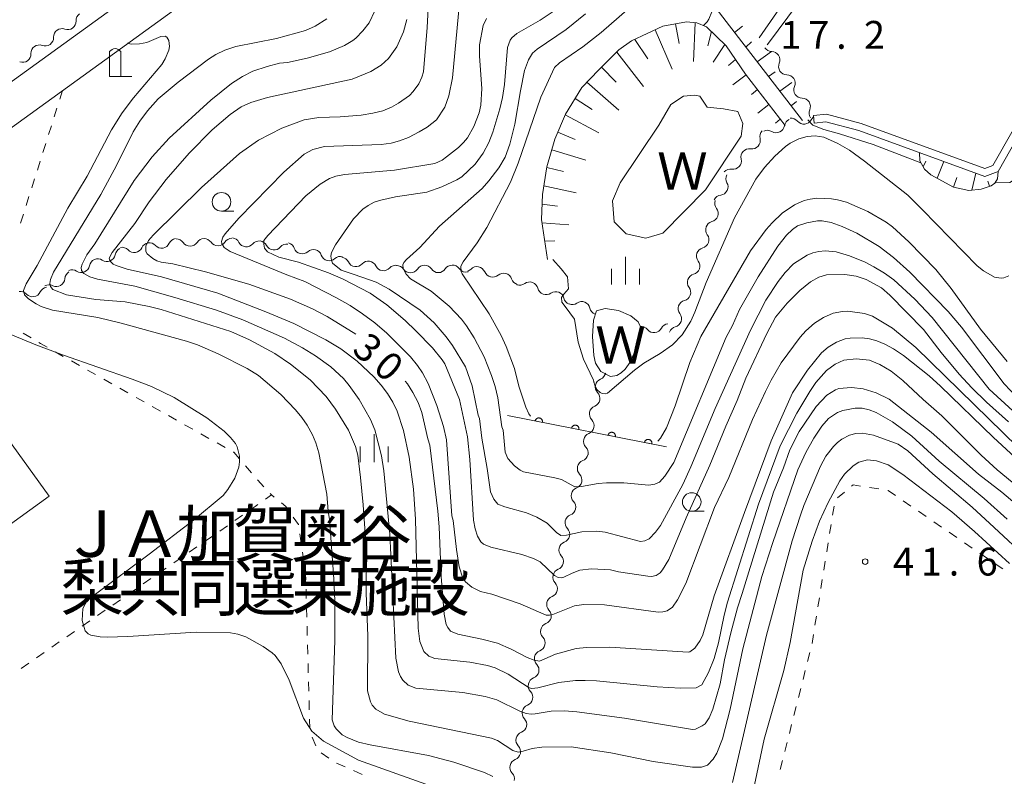
# Model space of a CAD drawing. Units: millimetres. Extents: x -81927 to -80000, y 30000 to 31500.
# Drawn here: x -80755 to -80623, y 31096 to 31198 of the extents above; entities that cross this region are included whole.
import ezdxf

# ---------------------------------------------------------------- set-up
doc = ezdxf.new("R2010")
doc.units = ezdxf.units.MM
for name, color, linetype, lineweight in [('210100_道路縁（街区線）', 7, 'Continuous', 15), ('300100_普通建物', 7, 'Continuous', 15), ('420200_記念碑', 7, 'Continuous', 15), ('510100_水涯線（河川、湖池等）（海岸線）', 7, 'Continuous', 15), ('510200_一条河川、細流', 7, 'Continuous', 15), ('610111_人工斜面(上)', 7, 'Continuous', 9), ('610199_人工斜面(中)', 7, 'Continuous', 9), ('611000_被覆(直)', 7, 'Continuous', 20), ('630100_植生界', 7, 'Continuous', 9), ('633100_広葉樹林', 7, 'Continuous', 9), ('633400_荒地', 7, 'Continuous', 9), ('710100_等高線（計曲線）', 7, 'Continuous', 20), ('710107_等高線（計曲線）（注記）', 7, 'Continuous', 0), ('710200_等高線（主曲線）', 7, 'Continuous', 9), ('710300_等高線（補助曲線）', 7, 'Continuous', 9), ('731200_図化機測定による標高点', 7, 'Continuous', 20), ('731207_図化機測定による標高点（注記）', 7, 'Continuous', 20), ('813100_建物の名称', 7, 'Continuous', 0), ('818100_説明注記', 7, 'Continuous', 0)]:
    doc.layers.add(name, color=color, linetype=linetype, lineweight=lineweight)
doc.styles.add('Style-Kanji', font='txt')
doc.styles.add('Style-WORKING', font='txt')

msp = doc.modelspace()

# ---------------------------------------------------------------- linework, layer by layer
at = {"layer": '210100_道路縁（街区線）', "flags": 128}
for points in [[(-80768.27, 31175.19), (-80652.77, 31258.78), (-80600.66, 31296.37)], [(-80768.27, 31181.37), (-80660.78, 31259.16)], [(-80612.45, 31258.43), (-80655.82, 31195.78)]]:
    msp.add_lwpolyline(points, dxfattribs=at)
at = {"layer": '300100_普通建物', "flags": 128}
msp.add_lwpolyline([(-80798.74, 31120.35), (-80788.97, 31106.86), (-80751.37, 31134.09), (-80761.16, 31147.6), (-80798.74, 31120.35)], dxfattribs=at)
at = {"layer": '420200_記念碑'}
for p, q in [((-80743.26, 31190.59), (-80743.26, 31193.938)), ((-80741.76, 31190.59), (-80741.76, 31193.938)), ((-80743.26, 31190.59), (-80740.26, 31190.59))]:
    msp.add_line(p, q, dxfattribs=at)
msp.add_arc((-80742.5098, 31193.4396), 0.9, 33.557311, 146.442689, dxfattribs=at)
at = {"layer": '510100_水涯線（河川、湖池等）（海岸線）', "flags": 128}
for points in [[(-80648.52, 31185.31), (-80646.79, 31185.49), (-80642.12, 31184.25), (-80625.45, 31178.19), (-80624.37, 31178.61), (-80615.83, 31193.64), (-80601.89, 31215.1), (-80596.95, 31220.45), (-80591.84, 31224.95), (-80584.73, 31230.83), (-80580.04, 31234.22), (-80576.34, 31236.49), (-80571.66, 31239.02), (-80566.81, 31241.84), (-80526.26, 31264.08), (-80460.06, 31302.74), (-80438.56, 31305.77), (-80435.27, 31306.76), (-80416.29, 31315.91), (-80368.63, 31337.76)], [(-80648.52, 31185.31), (-80648.42, 31184.32), (-80646.87, 31184.48), (-80642.42, 31183.29), (-80625.44, 31177.12), (-80623.68, 31177.8), (-80614.97, 31193.12), (-80601.1, 31214.49), (-80596.25, 31219.74), (-80591.19, 31224.19), (-80584.12, 31230.04), (-80579.48, 31233.39), (-80575.84, 31235.62), (-80571.17, 31238.15), (-80566.32, 31240.96), (-80525.76, 31263.21), (-80459.73, 31301.78), (-80438.35, 31304.79), (-80434.9, 31305.83), (-80415.87, 31315.01), (-80368.21, 31336.86)], [(-80666.01, 31187.94), (-80667.73, 31186.8), (-80669.35, 31184.05), (-80674.52, 31176.27), (-80675.56, 31173.86), (-80675.34, 31171), (-80673.74, 31169.39), (-80671.1, 31168.81), (-80668.81, 31169.49), (-80663.07, 31175.33), (-80658.24, 31182.54), (-80658.01, 31184.26), (-80658.69, 31185.86), (-80660.64, 31186.21), (-80662.81, 31186.45), (-80663.84, 31187.94), (-80664.52, 31188.06), (-80666.01, 31187.94)], [(-80678.094, 31153.028), (-80678.257, 31155.561), (-80678.149, 31157.761), (-80677.743, 31159.044), (-80676.56, 31159.346), (-80674.747, 31159.054), (-80673.088, 31158.371), (-80672.136, 31157.57), (-80671.732, 31156.689), (-80671.993, 31155.231), (-80672.589, 31153.573), (-80673.204, 31152.11), (-80673.846, 31151.196), (-80674.423, 31150.673), (-80674.986, 31150.345), (-80675.834, 31150.19), (-80677.139, 31150.844), (-80677.865, 31151.985), (-80678.094, 31153.028)]]:
    msp.add_lwpolyline(points, dxfattribs=at)
at = {"layer": '510200_一条河川、細流'}
for centre, start, end in [((-80748.892904, 31198.020861), 249.77399, 2.013206), ((-80751.930806, 31195.822304), 249.77399, 2.013206), ((-80754.968708, 31193.623747), 249.77399, 2.013206), ((-80654.164201, 31192.822012), 336.956462, 89.195679), ((-80652.117631, 31189.679712), 336.956462, 89.195679), ((-80650.071061, 31186.537411), 336.956462, 89.195679), ((-80649.806313, 31185.302416), 219.900244, 332.139461), ((-80653.537045, 31184.139352), 238.768972, 351.008188), ((-80656.809807, 31181.968498), 261.201922, 13.441139), ((-80659.35187, 31179.211613), 261.201922, 13.441139), ((-80661.152819, 31175.728946), 277.133257, 29.372474), ((-80662.481612, 31172.137778), 284.707526, 36.946743), ((-80663.713185, 31168.595783), 284.707526, 36.946743), ((-80739.952447, 31168.004001), 223.096126, 335.335343), ((-80736.250851, 31168.604572), 223.096126, 335.335343), ((-80732.42511, 31168.864583), 214.489179, 326.728395), ((-80728.675322, 31168.904427), 214.489179, 326.728395), ((-80724.857086, 31168.774322), 207.485994, 319.725211), ((-80721.130416, 31168.356678), 207.485994, 319.725211), ((-80743.636544, 31166.793874), 237.078982, 349.318199), ((-80717.335936, 31167.83077), 199.647796, 311.887013), ((-80713.701039, 31166.908799), 199.647796, 311.887013), ((-80747.083338, 31165.316677), 237.078982, 349.318199), ((-80710.106495, 31166.109784), 205.447386, 317.686603), ((-80706.39704, 31165.559836), 205.447386, 317.686603), ((-80693.820628, 31163.849759), 22.41656, 134.655777), ((-80664.944757, 31165.053788), 284.707526, 36.946743), ((-80702.767518, 31165.274113), 214.374309, 326.613525), ((-80699.017658, 31165.306439), 214.374309, 326.613525), ((-80695.273367, 31165.357299), 214.859313, 284.316677), ((-80690.226313, 31162.972917), 18.085284, 130.324501), ((-80750.411477, 31163.433931), 243.984489, 356.223706), ((-80686.717517, 31161.789218), 13.999657, 126.238873), ((-80666.17633, 31161.511793), 284.707526, 36.946743), ((-80753.61716, 31162.05645), 222.91456, 335.153777), ((-80683.212592, 31160.486579), 13.026456, 125.265672), ((-80679.718355, 31159.14549), 12.371164, 124.610381), ((-80667.407903, 31157.969798), 284.707526, 36.946743), ((-80669.984096, 31157.225011), 219.622675, 331.861892), ((-80676.761371, 31148.799271), 111.687477, 223.926693), ((-80677.553386, 31145.133863), 111.687477, 223.926693), ((-80678.345401, 31141.468456), 111.687477, 223.926693), ((-80679.172414, 31137.804771), 111.153614, 223.392831), ((-80679.998547, 31134.146902), 111.153614, 223.392831), ((-80680.82468, 31130.489033), 111.153614, 223.392831), ((-80681.650812, 31126.831164), 111.153614, 223.392831), ((-80682.476945, 31123.173296), 111.153614, 223.392831), ((-80683.303078, 31119.515427), 111.153614, 223.392831), ((-80684.129211, 31115.857558), 111.153614, 223.392831), ((-80684.955344, 31112.199689), 111.153614, 223.392831), ((-80685.781477, 31108.54182), 111.153614, 223.392831), ((-80686.60761, 31104.883951), 111.153614, 223.392831), ((-80687.433743, 31101.226083), 111.153614, 223.392831), ((-80688.259875, 31097.568214), 111.153614, 223.392831)]:
    msp.add_arc(centre, 1.129844, start, end, dxfattribs=at)
at = {"layer": '510200_一条河川、細流', "extrusion": (0, 0, -1)}
for centre, start, end in [((80746.63652, 31198.101176), 357.936041, 54.106402), ((80749.674422, 31195.902619), 357.936041, 54.106402), ((80749.674422, 31195.902619), 54.106402, 110.276763), ((80752.712324, 31193.704062), 357.936041, 54.106402), ((80752.712324, 31193.704062), 54.106402, 110.276763), ((80654.133506, 31195.079616), 270.753568, 326.923929), ((80652.086936, 31191.937316), 326.923929, 23.09429), ((80652.086936, 31191.937316), 270.753568, 326.923929), ((80650.040366, 31188.795016), 326.923929, 23.09429), ((80650.040366, 31188.795016), 270.753568, 326.923929), ((80647.993795, 31185.652715), 326.923929, 23.09429), ((80651.306824, 31183.787458), 8.941059, 65.11142), ((80651.539063, 31183.854902), 83.980147, 140.150508), ((80647.809742, 31184.248176), 27.809786, 51.982257), ((80654.708553, 31182.209252), 65.11142, 121.281781), ((80654.61407, 31182.49429), 346.508108, 42.678469), ((80657.156133, 31179.737404), 42.678469, 98.848831), ((80657.156133, 31179.737404), 346.508108, 42.678469), ((80659.698196, 31176.980519), 42.678469, 98.848831), ((80659.185739, 31176.83724), 330.576773, 26.747135), ((80660.873441, 31173.488485), 26.747135, 82.917496), ((80660.677781, 31173.495685), 323.002504, 19.172866), ((80661.909354, 31169.95369), 323.002504, 19.172866), ((80661.909354, 31169.95369), 19.172866, 75.343227), ((80726.787063, 31167.666608), 33.220852, 89.391213), ((80726.860506, 31167.733157), 96.394398, 152.564759), ((80741.601803, 31166.462138), 80.784266, 136.954627), ((80737.900207, 31167.062709), 24.613905, 80.784266), ((80737.900207, 31167.062709), 80.784266, 136.954627), ((80734.198611, 31167.66328), 24.613905, 80.784266), ((80734.28664, 31167.586919), 89.391213, 145.561574), ((80730.536852, 31167.626763), 33.220852, 89.391213), ((80730.536852, 31167.626763), 89.391213, 145.561574), ((80723.133836, 31167.315512), 40.224037, 96.394398), ((80723.133836, 31167.315512), 96.394398, 152.564759), ((80719.407165, 31166.897868), 40.224037, 96.394398), ((80719.462628, 31167.07255), 104.232596, 160.402957), ((80663.140926, 31166.411695), 19.172866, 75.343227), ((80741.41767, 31166.37636), 10.631048, 66.801409), ((80715.827732, 31166.150579), 48.062234, 104.232596), ((80715.827732, 31166.150579), 104.232596, 160.402957), ((80712.192836, 31165.228608), 48.062234, 104.232596), ((80712.145684, 31165.140545), 98.433005, 154.603366), ((80663.140926, 31166.411695), 323.002504, 19.172866), ((80744.864464, 31164.899163), 10.631048, 66.801409), ((80744.864464, 31164.899163), 66.801409, 122.971771), ((80708.436229, 31164.590597), 42.262644, 98.433005), ((80708.436229, 31164.590597), 98.433005, 154.603366), ((80704.726774, 31164.040648), 42.262644, 98.433005), ((80704.631606, 31164.000183), 89.506083, 145.676444), ((80700.881745, 31164.03251), 33.335722, 89.506083), ((80700.881745, 31164.03251), 89.506083, 145.676444), ((80697.131885, 31164.064836), 33.335722, 89.506083), ((80697.126605, 31164.067636), 89.021078, 145.191439), ((80748.158501, 31163.286226), 3.725541, 59.895902), ((80748.311258, 31163.421965), 66.801409, 122.971771), ((80695.408233, 31165.455134), 225.29347, 252.753756), ((80691.733044, 31164.709824), 281.463831, 337.634192), ((80691.688141, 31164.693608), 229.624746, 285.795107), ((80664.372499, 31162.8697), 19.172866, 75.343227), ((80751.567913, 31161.108659), 24.79547, 80.965831), ((80751.402685, 31161.405329), 59.895902, 116.066263), ((80688.079736, 31163.672865), 285.795107, 341.965468), ((80688.053036, 31163.609688), 233.710374, 289.880735), ((80664.372499, 31162.8697), 323.002504, 19.172866), ((80755.271394, 31160.519821), 80.965831, 137.136192), ((80684.526527, 31162.33445), 289.880735, 346.051096), ((80684.516998, 31162.329469), 234.683575, 290.853936), ((80681.012657, 31160.994518), 290.853936, 347.024297), ((80681.001599, 31161.003178), 235.338867, 291.509228), ((80665.604072, 31159.327705), 323.002504, 19.172866), ((80665.604072, 31159.327705), 19.172866, 75.343227), ((80677.512754, 31159.628236), 291.509228, 347.679589), ((80671.723838, 31155.785908), 84.257717, 140.428078), ((80667.992655, 31156.161111), 28.087356, 84.257717), ((80666.835644, 31155.78571), 19.172866, 75.343227), ((80677.594803, 31150.89763), 192.192915, 248.363276), ((80678.386818, 31147.232222), 136.022554, 192.192915), ((80678.386818, 31147.232222), 192.192915, 248.363276), ((80679.178833, 31143.566814), 136.022554, 192.192915), ((80679.178833, 31143.566814), 192.192915, 248.363276), ((80679.986258, 31139.910804), 192.726777, 248.897139), ((80679.970847, 31139.901407), 136.022554, 192.192915), ((80680.812391, 31136.252935), 136.556416, 192.726777), ((80680.812391, 31136.252935), 192.726777, 248.897139), ((80681.638524, 31132.595067), 136.556416, 192.726777), ((80681.638524, 31132.595067), 192.726777, 248.897139), ((80682.464657, 31128.937198), 136.556416, 192.726777), ((80682.464657, 31128.937198), 192.726777, 248.897139), ((80683.29079, 31125.279329), 136.556416, 192.726777), ((80683.29079, 31125.279329), 192.726777, 248.897139), ((80684.116922, 31121.62146), 192.726777, 248.897139), ((80684.116922, 31121.62146), 136.556416, 192.726777), ((80684.943055, 31117.963591), 136.556416, 192.726777), ((80684.943055, 31117.963591), 192.726777, 248.897139), ((80685.769188, 31114.305722), 136.556416, 192.726777), ((80685.769188, 31114.305722), 192.726777, 248.897139), ((80686.595321, 31110.647853), 136.556416, 192.726777), ((80686.595321, 31110.647853), 192.726777, 248.897139), ((80687.421454, 31106.989985), 192.726777, 248.897139), ((80687.421454, 31106.989985), 136.556416, 192.726777), ((80688.247587, 31103.332116), 136.556416, 192.726777), ((80688.247587, 31103.332116), 192.726777, 248.897139), ((80689.07372, 31099.674247), 136.556416, 192.726777), ((80689.07372, 31099.674247), 192.726777, 248.897139), ((80689.899853, 31096.016378), 136.556416, 192.726777)]:
    msp.add_arc(centre, 1.127969, start, end, dxfattribs=at)
at = {"layer": '610111_人工斜面(上)', "flags": 128}
for points in [[(-80650, 31184.65), (-80661.95, 31200.16)], [(-80684.33, 31165.94), (-80685.14, 31171.35), (-80684.99, 31174.7), (-80684.41, 31178.4), (-80683.33, 31182.14), (-80681.89, 31185.51), (-80679.7, 31189.1), (-80677.42, 31191.5), (-80674.72, 31194.16), (-80673.03, 31195.37), (-80668.82, 31197.34), (-80665.6, 31197.96), (-80664.24, 31197.8), (-80662.9, 31197.29), (-80660.27, 31194.69), (-80657.65, 31190.91), (-80652.35, 31183.99)], [(-80623.68, 31177.8), (-80623.75, 31176.8), (-80624.12, 31176.23), (-80624.61, 31175.88), (-80625.94, 31175.42), (-80627.62, 31175.24), (-80629.69, 31175.66), (-80632.75, 31177.36), (-80633.6, 31178.11), (-80634.22, 31179.22), (-80634.26, 31180.33)]]:
    msp.add_lwpolyline(points, dxfattribs=at)
at = {"layer": '610199_人工斜面(中)', "flags": 128}
for points in [[(-80669.84, 31196.86), (-80667.56, 31191.57)], [(-80667.11, 31197.67), (-80666.58, 31195.03)], [(-80664.46, 31197.82), (-80664.66, 31192.6)], [(-80662.23, 31196.63), (-80662.76, 31194.72)], [(-80659.16, 31196.53), (-80658.07, 31197.34)], [(-80672.58, 31195.58), (-80670.83, 31192.98)], [(-80660.46, 31194.88), (-80662.04, 31192.53)], [(-80657.63, 31194.55), (-80656.86, 31195.26)], [(-80656.11, 31192.57), (-80654.17, 31193.97)], [(-80675.01, 31193.87), (-80671.38, 31189.24)], [(-80659, 31192.85), (-80659.97, 31192.06)], [(-80677.05, 31191.86), (-80675.06, 31189.8)], [(-80657.57, 31190.8), (-80659.39, 31189.47)], [(-80654.58, 31190.59), (-80653.69, 31191.23)], [(-80679.03, 31189.8), (-80674.71, 31186.05)], [(-80656.05, 31188.82), (-80656.86, 31188.17)], [(-80653.05, 31188.61), (-80651.43, 31189.77)], [(-80680.61, 31187.61), (-80678.33, 31186.15)], [(-80654.53, 31186.83), (-80656, 31185.65)], [(-80651.53, 31186.63), (-80650.83, 31187.2)], [(-80681.94, 31185.41), (-80677.39, 31183.01)], [(-80653.01, 31184.85), (-80653.65, 31184.29)], [(-80682.92, 31183.09), (-80680.61, 31182.1)], [(-80683.74, 31180.73), (-80679.16, 31179.3)], [(-80684.42, 31178.33), (-80682.17, 31177.8)], [(-80633.78, 31178.43), (-80633.39, 31179.18)], [(-80631.87, 31176.88), (-80630.96, 31179.13)], [(-80629.69, 31175.66), (-80629.24, 31177)], [(-80627.23, 31175.28), (-80626.69, 31177.58)], [(-80684.81, 31175.86), (-80680.46, 31174.91)], [(-80624.81, 31175.81), (-80625.05, 31176.5)], [(-80685.05, 31173.38), (-80682.99, 31173.12)], [(-80685.07, 31170.88), (-80681.46, 31170.62)], [(-80684.7, 31168.41), (-80683.32, 31168.47)]]:
    msp.add_lwpolyline(points, dxfattribs=at)
at = {"layer": '611000_被覆(直)'}
msp.add_line((-80668.32, 31140.73), (-80689.71, 31144.94), dxfattribs=at)
at = {"layer": '611000_被覆(直)', "flags": 128}
for points in [[(-80685, 31144.013), (-80684.993, 31144.057), (-80684.991, 31144.1), (-80684.992, 31144.143), (-80684.996, 31144.187), (-80685.005, 31144.229), (-80685.017, 31144.271), (-80685.033, 31144.312), (-80685.053, 31144.351), (-80685.075, 31144.389), (-80685.102, 31144.423), (-80685.13, 31144.456), (-80685.162, 31144.486), (-80685.196, 31144.513), (-80685.232, 31144.538), (-80685.271, 31144.559), (-80685.31, 31144.575), (-80685.351, 31144.59), (-80685.394, 31144.6), (-80685.438, 31144.607), (-80685.481, 31144.609), (-80685.524, 31144.608), (-80685.568, 31144.604), (-80685.61, 31144.595), (-80685.652, 31144.583), (-80685.693, 31144.567), (-80685.732, 31144.547), (-80685.77, 31144.525), (-80685.804, 31144.498), (-80685.837, 31144.47), (-80685.867, 31144.438), (-80685.894, 31144.404), (-80685.919, 31144.368), (-80685.94, 31144.329), (-80685.957, 31144.29), (-80685.971, 31144.249), (-80685.981, 31144.206)], [(-80685.981, 31144.206), (-80685, 31144.013)], [(-80680.094, 31143.047), (-80680.088, 31143.091), (-80680.085, 31143.134), (-80680.086, 31143.177), (-80680.091, 31143.221), (-80680.099, 31143.263), (-80680.112, 31143.306), (-80680.127, 31143.346), (-80680.147, 31143.385), (-80680.169, 31143.423), (-80680.196, 31143.458), (-80680.224, 31143.491), (-80680.256, 31143.521), (-80680.29, 31143.548), (-80680.326, 31143.572), (-80680.365, 31143.593), (-80680.404, 31143.61), (-80680.445, 31143.624), (-80680.488, 31143.635), (-80680.532, 31143.641), (-80680.575, 31143.643), (-80680.618, 31143.643), (-80680.662, 31143.638), (-80680.704, 31143.629), (-80680.746, 31143.617), (-80680.787, 31143.602), (-80680.826, 31143.582), (-80680.864, 31143.56), (-80680.898, 31143.533), (-80680.932, 31143.505), (-80680.961, 31143.473), (-80680.988, 31143.438), (-80681.013, 31143.402), (-80681.034, 31143.364), (-80681.051, 31143.324), (-80681.065, 31143.283), (-80681.075, 31143.241)], [(-80681.075, 31143.241), (-80680.094, 31143.047)], [(-80675.188, 31142.082), (-80675.182, 31142.125), (-80675.179, 31142.169), (-80675.18, 31142.212), (-80675.185, 31142.255), (-80675.194, 31142.298), (-80675.206, 31142.34), (-80675.221, 31142.381), (-80675.241, 31142.419), (-80675.263, 31142.457), (-80675.29, 31142.492), (-80675.318, 31142.525), (-80675.35, 31142.555), (-80675.384, 31142.582), (-80675.42, 31142.606), (-80675.459, 31142.627), (-80675.498, 31142.644), (-80675.539, 31142.658), (-80675.582, 31142.669), (-80675.626, 31142.675), (-80675.669, 31142.678), (-80675.712, 31142.677), (-80675.756, 31142.673), (-80675.798, 31142.664), (-80675.84, 31142.651), (-80675.881, 31142.636), (-80675.92, 31142.616), (-80675.958, 31142.594), (-80675.993, 31142.567), (-80676.026, 31142.539), (-80676.055, 31142.507), (-80676.083, 31142.473), (-80676.107, 31142.437), (-80676.128, 31142.398), (-80676.145, 31142.359), (-80676.159, 31142.318), (-80676.169, 31142.275)], [(-80676.169, 31142.275), (-80675.188, 31142.082)], [(-80670.282, 31141.116), (-80670.276, 31141.16), (-80670.273, 31141.203), (-80670.274, 31141.246), (-80670.279, 31141.29), (-80670.288, 31141.332), (-80670.3, 31141.374), (-80670.315, 31141.415), (-80670.335, 31141.454), (-80670.357, 31141.492), (-80670.384, 31141.527), (-80670.412, 31141.56), (-80670.444, 31141.589), (-80670.478, 31141.617), (-80670.514, 31141.641), (-80670.553, 31141.662), (-80670.593, 31141.679), (-80670.634, 31141.693), (-80670.676, 31141.703), (-80670.72, 31141.71), (-80670.763, 31141.712), (-80670.806, 31141.712), (-80670.85, 31141.707), (-80670.892, 31141.698), (-80670.935, 31141.686), (-80670.975, 31141.67), (-80671.014, 31141.651), (-80671.052, 31141.628), (-80671.087, 31141.602), (-80671.12, 31141.574), (-80671.15, 31141.542), (-80671.177, 31141.507), (-80671.201, 31141.471), (-80671.222, 31141.433), (-80671.239, 31141.393), (-80671.253, 31141.352), (-80671.264, 31141.309)], [(-80671.264, 31141.309), (-80670.282, 31141.116)]]:
    msp.add_lwpolyline(points, dxfattribs=at)
at = {"layer": '630100_植生界'}
for p, q in [((-80749.59, 31188.71), (-80749.967, 31187.518)), ((-80750.344, 31186.326), (-80750.72, 31185.134)), ((-80751.097, 31183.943), (-80751.474, 31182.751)), ((-80751.851, 31181.559), (-80752.227, 31180.367)), ((-80752.604, 31179.175), (-80752.981, 31177.983)), ((-80753.358, 31176.791), (-80753.734, 31175.599)), ((-80754.111, 31174.408), (-80754.488, 31173.216)), ((-80754.865, 31172.024), (-80755.241, 31170.832)), ((-80754.908, 31156.027), (-80753.835, 31155.386)), ((-80750.586, 31153.513), (-80749.497, 31152.9)), ((-80748.408, 31152.287), (-80747.319, 31151.673)), ((-80746.23, 31151.06), (-80745.14, 31150.447)), ((-80744.051, 31149.834), (-80742.962, 31149.22)), ((-80741.873, 31148.607), (-80740.783, 31147.994)), ((-80739.694, 31147.381), (-80738.605, 31146.767)), ((-80737.516, 31146.154), (-80736.427, 31145.541)), ((-80735.337, 31144.928), (-80734.248, 31144.314)), ((-80733.159, 31143.701), (-80732.07, 31143.088)), ((-80730.98, 31142.474), (-80729.891, 31141.861)), ((-80728.802, 31141.248), (-80727.713, 31140.635)), ((-80724.975, 31138.148), (-80724.16, 31137.201)), ((-80723.339, 31136.258), (-80722.49, 31135.341)), ((-80644.345, 31134.631), (-80645.306, 31133.832)), ((-80639.739, 31135.05), (-80640.973, 31135.247)), ((-80721.104, 31133.947), (-80721.47, 31134.24)), ((-80635.407, 31132.741), (-80636.439, 31133.446)), ((-80645.753, 31132.74), (-80645.951, 31131.505)), ((-80633.344, 31131.329), (-80634.376, 31132.035)), ((-80725.355, 31131.508), (-80726.383, 31130.797)), ((-80631.281, 31129.917), (-80632.312, 31130.623)), ((-80727.411, 31130.086), (-80728.439, 31129.375)), ((-80646.149, 31130.271), (-80646.347, 31129.037)), ((-80629.218, 31128.505), (-80630.249, 31129.211)), ((-80729.467, 31128.663), (-80730.495, 31127.952)), ((-80717.48, 31127.758), (-80717.659, 31128.995)), ((-80646.544, 31127.803), (-80646.742, 31126.568)), ((-80627.154, 31127.093), (-80628.186, 31127.799)), ((-80731.523, 31127.241), (-80732.551, 31126.53)), ((-80717.123, 31125.284), (-80717.302, 31126.521)), ((-80625.091, 31125.681), (-80626.123, 31126.387)), ((-80733.579, 31125.819), (-80734.607, 31125.108)), ((-80646.94, 31125.334), (-80647.138, 31124.1)), ((-80735.635, 31124.397), (-80736.663, 31123.686)), ((-80623.027, 31124.272), (-80624.06, 31124.976)), ((-80737.691, 31122.975), (-80738.719, 31122.264)), ((-80647.336, 31122.866), (-80647.533, 31121.631)), ((-80739.747, 31121.553), (-80740.775, 31120.842)), ((-80716.789, 31120.303), (-80716.823, 31121.552)), ((-80741.803, 31120.13), (-80742.831, 31119.419)), ((-80647.731, 31120.397), (-80647.929, 31119.163)), ((-80743.859, 31118.708), (-80744.887, 31117.997)), ((-80716.72, 31117.803), (-80716.754, 31119.053)), ((-80745.915, 31117.286), (-80746.943, 31116.575)), ((-80648.127, 31117.929), (-80648.325, 31116.694)), ((-80747.971, 31115.864), (-80748.999, 31115.153)), ((-80648.522, 31115.46), (-80648.72, 31114.226)), ((-80750.027, 31114.442), (-80751.055, 31113.731)), ((-80716.583, 31112.805), (-80716.617, 31114.055)), ((-80752.083, 31113.02), (-80753.111, 31112.308)), ((-80649.01, 31113.011), (-80649.317, 31111.799)), ((-80754.139, 31111.597), (-80755.168, 31110.886)), ((-80716.516, 31110.306), (-80716.55, 31111.556)), ((-80649.624, 31110.587), (-80649.93, 31109.375)), ((-80716.449, 31107.807), (-80716.482, 31109.057)), ((-80650.237, 31108.163), (-80650.543, 31106.952)), ((-80716.382, 31105.308), (-80716.415, 31106.558)), ((-80650.85, 31105.74), (-80651.157, 31104.528)), ((-80716.314, 31102.809), (-80716.348, 31104.058)), ((-80651.463, 31103.316), (-80651.77, 31102.104)), ((-80715.518, 31100.471), (-80716.014, 31101.618)), ((-80713.764, 31098.793), (-80714.782, 31099.518)), ((-80711.563, 31097.63), (-80712.706, 31098.138)), ((-80652.692, 31098.469), (-80652.999, 31097.258)), ((-80709.279, 31096.615), (-80710.421, 31097.122))]:
    msp.add_line(p, q, dxfattribs=at)
at = {"layer": '630100_植生界', "flags": 128}
for points in [[(-80752.762, 31154.745), (-80752.57, 31154.63), (-80751.676, 31154.126)], [(-80726.624, 31140.021), (-80726.55, 31139.98), (-80725.79, 31139.096)], [(-80721.64, 31134.424), (-80721.47, 31134.24), (-80722.284, 31133.66)], [(-80642.207, 31135.444), (-80643.18, 31135.6), (-80643.384, 31135.43)], [(-80637.47, 31134.152), (-80638.49, 31134.85), (-80638.504, 31134.852)], [(-80719.253, 31132.291), (-80719.53, 31132.69), (-80720.127, 31133.167)], [(-80723.302, 31132.935), (-80723.66, 31132.68), (-80724.327, 31132.219)], [(-80717.837, 31130.232), (-80717.84, 31130.25), (-80718.542, 31131.263)], [(-80716.858, 31122.802), (-80716.88, 31123.6), (-80716.944, 31124.047)], [(-80716.651, 31115.304), (-80716.66, 31115.65), (-80716.685, 31116.554)], [(-80652.076, 31100.893), (-80652.11, 31100.76), (-80652.384, 31099.681)]]:
    msp.add_lwpolyline(points, dxfattribs=at)
at = {"layer": '633100_広葉樹林'}
for p, q in [((-80728.2, 31172.46), (-80726.533, 31172.46)), ((-80664.91, 31132.04), (-80663.243, 31132.04))]:
    msp.add_line(p, q, dxfattribs=at)
for centre in [(-80728.2, 31173.71), (-80664.91, 31133.29)]:
    msp.add_circle(centre, 1.249875, dxfattribs=at)
at = {"layer": '633400_荒地'}
for p, q in [((-80673.819, 31162.566), (-80673.819, 31166.316)), ((-80675.693, 31162.566), (-80675.693, 31164.666)), ((-80671.943, 31162.566), (-80671.943, 31164.666)), ((-80707.64, 31138.675), (-80707.64, 31142.425)), ((-80709.514, 31138.675), (-80709.514, 31140.775)), ((-80705.764, 31138.675), (-80705.764, 31140.775))]:
    msp.add_line(p, q, dxfattribs=at)
at = {"layer": '710100_等高線（計曲線）', "flags": 128}
for points in [[(-80668.79, 31203.78), (-80677.09, 31196.49), (-80679.58, 31194.58), (-80682.72, 31192.44), (-80683.36, 31191.8), (-80685.21, 31187.82), (-80688.25, 31178.9), (-80689.3, 31176.37), (-80692.48, 31170.27), (-80693.78, 31168.2), (-80695.69, 31165.65), (-80695.97, 31165.05), (-80695.95, 31164.3), (-80695.82, 31164.03), (-80692.16, 31158.62), (-80690.55, 31155.69), (-80689.88, 31154.23), (-80688.77, 31151.26), (-80688.17, 31148.9), (-80687.24, 31146.08), (-80686.84, 31145.16), (-80686.6, 31144.84)], [(-80700.27, 31202.4), (-80700.52, 31197.16), (-80701.03, 31191.22), (-80701.23, 31190.5), (-80701.66, 31189.59), (-80702.39, 31188.58), (-80702.91, 31188.04), (-80704.36, 31186.97), (-80705.33, 31186.44)], [(-80705.33, 31186.44), (-80706.48, 31185.98), (-80707.83, 31185.63), (-80709.38, 31185.39), (-80712.21, 31185.15), (-80715.12, 31185.05), (-80717.09, 31184.77), (-80720.06, 31183.62), (-80723.23, 31182.02), (-80725.79, 31180.2), (-80730.91, 31175.64), (-80737.4, 31169.21), (-80738.03, 31168.49), (-80738.39, 31167.73), (-80738.38, 31167.04), (-80738.2, 31166.72), (-80737.43, 31166.07), (-80736.9, 31165.78), (-80736.33, 31165.58), (-80734.77, 31165.34), (-80730.33, 31164.27), (-80724.54, 31162.64), (-80718.9, 31160.62), (-80715.96, 31159.32), (-80713.96, 31158.26), (-80710.12, 31155.88)], [(-80669.46, 31141.47), (-80669.1, 31141.89), (-80668.32, 31143.27), (-80667.13, 31146.25), (-80665.17, 31152.08), (-80663.67, 31155.56), (-80656.98, 31167.12), (-80654.88, 31169.97), (-80654.1, 31170.89), (-80652.73, 31172.2), (-80651.07, 31173.31), (-80649.76, 31173.87), (-80648.97, 31174.08), (-80648.07, 31174.18), (-80646.08, 31174.09), (-80645.29, 31173.98), (-80644.07, 31173.64)], [(-80644.07, 31173.64), (-80641.21, 31172.42), (-80638.75, 31170.97), (-80637.9, 31170.34), (-80635.68, 31168.31), (-80632.07, 31164.58), (-80629.98, 31162.02), (-80626.03, 31156.56), (-80622.47, 31152.22)], [(-80734.57, 31147.34), (-80737.63, 31148.84), (-80740.24, 31149.82), (-80749.46, 31153.06), (-80753.17, 31154.45), (-80756.31, 31155.75), (-80758.83, 31157.04), (-80761.01, 31157.92), (-80762.86, 31158.39), (-80765.2, 31158.65), (-80766.83, 31158.51), (-80768.27, 31158.06)], [(-80703.46, 31149.57), (-80703.16, 31149.19), (-80702.43, 31148.04), (-80701.75, 31146.68), (-80701.23, 31145.34), (-80700.44, 31141.81), (-80700.17, 31140.94), (-80699.09, 31132.05), (-80698.92, 31129.94), (-80698.65, 31123.27), (-80698.22, 31118.18), (-80697.94, 31116.81), (-80697.75, 31116.38), (-80697.38, 31115.91), (-80696.39, 31115.51), (-80693.16, 31114.84), (-80691.03, 31114.27), (-80689.23, 31113.49), (-80687.08, 31112.35), (-80686.1, 31112), (-80685.42, 31111.87), (-80683.25, 31112.8), (-80680.46, 31113.56), (-80679.08, 31113.72), (-80675.92, 31113.75), (-80665.41, 31113.07), (-80665.16, 31113.11), (-80664.47, 31113.63), (-80663.78, 31114.62), (-80663.42, 31115.4), (-80661.9, 31120.64), (-80657.82, 31131.86), (-80654.24, 31141.53), (-80651.36, 31147.97), (-80649.32, 31151.03), (-80647.46, 31153.37), (-80646.54, 31154.14), (-80645.43, 31154.81), (-80644.26, 31155.24), (-80643.6, 31155.36), (-80641.96, 31155.39), (-80641, 31155.27), (-80639.99, 31154.98), (-80638.91, 31154.54), (-80637.75, 31153.9), (-80636.41, 31153.01), (-80632.97, 31150.3), (-80631.42, 31148.89), (-80624.3, 31141.97), (-80618.02, 31136.18)], [(-80696.78, 31093.89), (-80709.77, 31098.51), (-80714.45, 31101.1), (-80716.05, 31102.45), (-80717.16, 31104.17), (-80719.11, 31109.3), (-80720.18, 31111.52), (-80720.97, 31112.6), (-80721.38, 31112.99), (-80722.59, 31113.84), (-80724.91, 31115.13), (-80726.02, 31115.5), (-80726.98, 31115.67), (-80731.59, 31115.75), (-80740.79, 31115.17), (-80743.59, 31115.07), (-80744.51, 31115.12), (-80745.77, 31115.37), (-80746.16, 31115.54), (-80746.54, 31115.96), (-80746.66, 31116.37), (-80746.97, 31117.35), (-80746.84, 31118.94), (-80746.29, 31120.03), (-80745.14, 31120.89), (-80737.94, 31126.26), (-80731.96, 31130.83), (-80727.96, 31134.16), (-80727.33, 31134.99), (-80726.41, 31136.52), (-80725.86, 31137.97), (-80725.76, 31138.7), (-80725.78, 31139.44), (-80726.08, 31140.71), (-80726.33, 31141.17), (-80726.99, 31141.98), (-80727.86, 31142.84), (-80730.16, 31144.64), (-80734.57, 31147.34)], [(-80636.49, 31136.98), (-80638.49, 31138.3), (-80640.03, 31138.85), (-80641.23, 31138.97), (-80642.41, 31138.67), (-80643.18, 31138.16), (-80644.34, 31137.04), (-80644.96, 31136.14), (-80646.54, 31133.24), (-80647.71, 31130.69), (-80648.68, 31128.03), (-80649.89, 31124.09), (-80651.67, 31114.38), (-80652.53, 31110.62), (-80655.18, 31101.34), (-80656.94, 31092.87)], [(-80622.16, 31125.02), (-80626.83, 31129.33), (-80629.9, 31131.97), (-80636.49, 31136.98)]]:
    msp.add_lwpolyline(points, dxfattribs=at)
at = {"layer": '710200_等高線（主曲線）', "flags": 128}
for points in [[(-80663.32, 31197.45), (-80662.84, 31197.95), (-80662.61, 31198.29), (-80662.19, 31199.29), (-80661.79, 31200.91), (-80661.46, 31205.37), (-80661.38, 31205.94), (-80661.14, 31206.63), (-80660.64, 31207.07), (-80658.46, 31207.65), (-80657.84, 31207.9), (-80657.11, 31208.47), (-80652.87, 31214.12), (-80652.56, 31214.51)], [(-80691.56, 31133.69), (-80691.98, 31134.67), (-80692.42, 31137.79), (-80693.18, 31141.9), (-80693.48, 31144.54), (-80693.65, 31145), (-80694.47, 31148.94), (-80695.36, 31151.47), (-80697.09, 31154.35), (-80697.96, 31155.53), (-80699.58, 31157.43), (-80701.45, 31159.14), (-80705.62, 31161.96), (-80707.36, 31162.91), (-80710.33, 31163.94), (-80712.1, 31164.51), (-80713.25, 31165.45), (-80713.39, 31165.86), (-80713.48, 31166.41), (-80713.41, 31166.87), (-80712.84, 31167.91), (-80710.44, 31171.4), (-80709.18, 31172.72), (-80708.46, 31173.23), (-80707.65, 31173.64), (-80706.76, 31173.94), (-80704.78, 31174.39), (-80700.57, 31175.02), (-80698.56, 31175.72), (-80696.53, 31176.66), (-80695.86, 31177.09), (-80694.06, 31178.79), (-80692.97, 31180.24), (-80692.21, 31181.69), (-80691.68, 31183.09), (-80690.73, 31186.24), (-80690.36, 31187.77), (-80690.1, 31189.51), (-80689.71, 31194.51), (-80689.35, 31195.47), (-80689.11, 31195.8), (-80688.45, 31196.36), (-80685.32, 31198.16), (-80680.86, 31201.19)], [(-80744.88, 31163.3), (-80745.94, 31163.6), (-80746.72, 31164.06), (-80747.06, 31164.46), (-80747.08, 31164.88), (-80746.93, 31165.32), (-80746.33, 31166.59), (-80745.23, 31168.05), (-80739.95, 31176.59), (-80737.51, 31179.75), (-80735.26, 31182.28), (-80729.65, 31187.39), (-80726.85, 31189.64), (-80725.38, 31190.6), (-80723.99, 31191.29), (-80722.06, 31191.94), (-80720.37, 31192.36), (-80719.31, 31192.46), (-80716.68, 31193.04), (-80713.65, 31193.9), (-80711.65, 31194.76), (-80710.51, 31195.42), (-80710.11, 31195.74), (-80709.16, 31196.72), (-80708.34, 31197.81), (-80707.57, 31199.42)], [(-80661.83, 31132.54), (-80665.7, 31122.33), (-80666.82, 31120.11), (-80667.48, 31119.14), (-80668.23, 31118.62), (-80668.8, 31118.49), (-80669.41, 31118.47), (-80676.65, 31119.45), (-80679.43, 31119.51), (-80680.67, 31119.31), (-80683.61, 31118.15), (-80684.06, 31118.04), (-80684.49, 31118.07), (-80687.98, 31119.57), (-80691.83, 31120.86), (-80693.35, 31121.26), (-80694.49, 31121.8), (-80695.38, 31122.54), (-80695.71, 31123.05), (-80696.21, 31124.57), (-80696.58, 31126.91), (-80697.02, 31130.8), (-80697.2, 31131.41), (-80697.91, 31141.65), (-80698.33, 31143.44), (-80699.21, 31146.27), (-80700.38, 31149.26), (-80701.15, 31150.69), (-80701.82, 31151.69), (-80702.77, 31152.83), (-80705.96, 31156.03), (-80707.58, 31157.4), (-80709.21, 31158.62), (-80710.9, 31159.73), (-80712.71, 31160.8), (-80716.97, 31162.99), (-80719.4, 31163.9), (-80727.01, 31167.02), (-80727.83, 31167.57), (-80728.17, 31168.09), (-80728.22, 31168.35), (-80728.02, 31168.95), (-80727.7, 31169.4), (-80725.85, 31171.49), (-80719.81, 31177.71), (-80717.06, 31180.12), (-80715.9, 31180.76), (-80714.32, 31181.17), (-80706.73, 31181.42), (-80705.38, 31181.62), (-80704.26, 31181.91), (-80703.05, 31182.39), (-80701.59, 31183.14), (-80700.52, 31183.78), (-80699.25, 31184.76), (-80698.16, 31186.44), (-80697.58, 31187.99), (-80697.09, 31190.42), (-80696.17, 31200.5)], [(-80714.01, 31198.37), (-80715.57, 31197.37), (-80716.91, 31196.79), (-80720.81, 31195.68), (-80726.26, 31194.62), (-80727.74, 31194.11), (-80728.97, 31193.55), (-80729.96, 31192.9), (-80734.05, 31189.82), (-80736.74, 31187.56), (-80738.16, 31185.94), (-80739.19, 31184.57), (-80740.08, 31183.15), (-80742.34, 31178.6), (-80744.45, 31174.7), (-80750.79, 31164.25), (-80751.21, 31163.27), (-80751.31, 31162.72), (-80751.23, 31162.29), (-80750.91, 31161.9), (-80749.06, 31161.19), (-80745.11, 31160.57), (-80741.16, 31160.24), (-80737.92, 31159.62), (-80736.33, 31159.21), (-80726.93, 31156.23), (-80724.41, 31155.12), (-80721.02, 31153.28), (-80718.91, 31151.87), (-80716.26, 31149.72), (-80714.13, 31147.49), (-80712.84, 31145.78), (-80711.12, 31142.95), (-80710.15, 31140.76), (-80709.87, 31139.59), (-80709.48, 31136.59), (-80709.11, 31132.89)], [(-80703.25, 31198.26), (-80703.71, 31196.59), (-80704.58, 31194.59), (-80705.71, 31192.99), (-80706.71, 31192.1), (-80708.09, 31191.25), (-80710.61, 31190.23), (-80722.01, 31187.75), (-80724.23, 31187.1), (-80725.56, 31186.52), (-80727.04, 31185.46), (-80729.45, 31183.4), (-80732.53, 31180.27), (-80735.65, 31176.72), (-80737.92, 31173.72), (-80739.87, 31170.81), (-80742.92, 31166.87), (-80743.3, 31166.14), (-80743.16, 31165.72), (-80742.76, 31165.32), (-80742.37, 31165.13), (-80740.91, 31164.64), (-80736.26, 31163.59), (-80728.68, 31161.41), (-80722.24, 31158.9), (-80718.47, 31157.32), (-80714.15, 31155.13), (-80712.12, 31153.92), (-80709.95, 31152.25), (-80707.68, 31150.15), (-80706.69, 31149.03), (-80705.86, 31147.89), (-80705.15, 31146.73), (-80704.57, 31145.53), (-80703.71, 31142.91), (-80702.96, 31139.34), (-80702.37, 31135.04), (-80702.07, 31130.96), (-80701.74, 31116.29), (-80701.49, 31114.49)], [(-80679.2, 31199.03), (-80681.79, 31196.9), (-80685.73, 31194.28), (-80686.33, 31193.73), (-80686.88, 31192.84), (-80687.4, 31191.38), (-80687.94, 31188.67), (-80688.72, 31184.15), (-80689.38, 31181.47), (-80690.04, 31179.73), (-80690.87, 31178.29), (-80692.21, 31176.52), (-80693.11, 31175.52), (-80698.86, 31170.44), (-80701.52, 31167.55), (-80703.32, 31165.92), (-80703.66, 31165.53), (-80703.78, 31165.22), (-80703.74, 31164.71), (-80703.34, 31163.96), (-80702.75, 31163.35), (-80699.96, 31161.67), (-80697.56, 31159.66), (-80695.9, 31157.89), (-80695.22, 31157.03), (-80694.17, 31155.38), (-80692.84, 31152.82), (-80691.86, 31150.34), (-80691.38, 31148.86), (-80691.01, 31147.32), (-80690.45, 31143.4), (-80690.29, 31142.96), (-80690.03, 31139.99), (-80689.68, 31139.14), (-80688.78, 31138.14), (-80688, 31137.59), (-80687.54, 31137.37), (-80683.35, 31136.56)], [(-80692.53, 31198.39), (-80692.96, 31197.46), (-80693.47, 31194.85), (-80693.48, 31193.3)], [(-80731.43, 31154.44), (-80732.89, 31154.95), (-80741.7, 31157.37), (-80744.86, 31158.15), (-80750.93, 31159.12), (-80752.45, 31159.63), (-80753.13, 31159.97), (-80754.17, 31160.64), (-80754.72, 31161.19), (-80754.86, 31161.77), (-80754.49, 31162.66), (-80752.99, 31165.13), (-80748.9, 31172.86), (-80746.29, 31177.18), (-80743.01, 31183.4), (-80741.56, 31185.71), (-80740.03, 31187.73), (-80736.24, 31192.2), (-80735.76, 31192.94), (-80735.27, 31194.12), (-80735.21, 31194.62), (-80735.29, 31195.41), (-80735.56, 31195.9), (-80735.77, 31196.02), (-80736.36, 31195.98), (-80738.24, 31195.17), (-80739.23, 31194.96), (-80740.37, 31194.94), (-80740.83, 31195.05)], [(-80693.48, 31193.3), (-80693.14, 31188.96), (-80693.31, 31186.72), (-80693.54, 31185.69), (-80694.24, 31183.83), (-80695.11, 31182.34), (-80695.64, 31181.69), (-80696.32, 31181.02), (-80697.92, 31179.75), (-80698.52, 31179.33), (-80699.48, 31178.89), (-80704.92, 31177.99), (-80711.66, 31177.39), (-80712.81, 31177.15), (-80713.68, 31176.84), (-80714.91, 31176.07), (-80716.85, 31174.51), (-80721.97, 31169.16), (-80722.48, 31168.49), (-80722.48, 31168.02), (-80722.39, 31167.49), (-80722.01, 31166.99), (-80720.48, 31166.24), (-80717.82, 31165.59), (-80713.78, 31164.15), (-80711.93, 31163.33), (-80708.19, 31161.4), (-80705.96, 31159.82), (-80703.5, 31157.73), (-80702.04, 31156.33), (-80699.82, 31154.03), (-80698.48, 31152.42), (-80698.14, 31151.91), (-80696.16, 31147.07), (-80695.08, 31142.07), (-80694.79, 31139), (-80694.26, 31130.84), (-80694.04, 31129.68), (-80693.73, 31128.67), (-80693.31, 31127.91), (-80692.94, 31127.59), (-80691.94, 31127.23), (-80687.76, 31126.24), (-80686.21, 31125.67), (-80685.31, 31125.22), (-80683.39, 31123.41), (-80682.9, 31123.12), (-80682.48, 31123.07), (-80682.11, 31123.16), (-80681.02, 31123.7), (-80679.98, 31124.09), (-80678.41, 31124.29), (-80675.82, 31124.14), (-80674.76, 31123.88), (-80670.83, 31123.3), (-80670.31, 31123.27), (-80669.69, 31123.38), (-80669.16, 31123.76), (-80668.85, 31124.14), (-80668, 31125.56), (-80665.65, 31131.16), (-80662.46, 31138.25), (-80660.34, 31143.5), (-80658.79, 31146.94), (-80657.62, 31149.97), (-80654.79, 31155.98), (-80653.64, 31158.16), (-80652.07, 31160.08), (-80650.36, 31161.77), (-80648.93, 31162.92), (-80647.8, 31163.55), (-80646.76, 31163.87), (-80644.31, 31163.94), (-80642.78, 31163.69), (-80641.42, 31163.23), (-80639.38, 31162.12), (-80638.24, 31161.12), (-80633.73, 31156.51), (-80631.35, 31153.44), (-80628.91, 31150.52)], [(-80622.23, 31163.76), (-80622.9, 31163.48), (-80623.28, 31163.43), (-80624.17, 31163.58), (-80625.62, 31164.41), (-80626.51, 31165.07), (-80633.84, 31172.61), (-80635.84, 31174.61), (-80641.67, 31179.19), (-80643.67, 31180.66), (-80645.23, 31181.54), (-80647.12, 31182.41), (-80648.29, 31182.6), (-80649.38, 31182.49), (-80650.49, 31182.17), (-80651.65, 31181.62), (-80652.3, 31181.17), (-80653.73, 31179.87), (-80655.13, 31178.32), (-80656.3, 31176.76), (-80659.17, 31171.57), (-80662.97, 31162.83), (-80664.5, 31158.85), (-80665.05, 31157.66), (-80666.19, 31155.82), (-80667.51, 31154.47)], [(-80683.35, 31136.56), (-80682.44, 31136.3), (-80680.66, 31135.32), (-80679.76, 31135.36), (-80677.48, 31135.8), (-80676.39, 31135.86), (-80674.06, 31135.85), (-80670.67, 31135.57), (-80669.86, 31135.67), (-80669.26, 31135.94), (-80668.52, 31136.78), (-80667.31, 31138.62), (-80660.28, 31155.47), (-80659.43, 31157.04), (-80658.46, 31159.21), (-80655.97, 31163.62), (-80653.31, 31167.74), (-80652.15, 31169.2), (-80651.34, 31169.99), (-80650.66, 31170.46), (-80649.41, 31170.89), (-80647.96, 31171.15), (-80647.36, 31171.14), (-80646.12, 31170.91), (-80644.65, 31170.39), (-80642.68, 31169.47), (-80639.68, 31167.69), (-80637.77, 31166.22), (-80635.54, 31164.22), (-80630.41, 31158.96), (-80628.58, 31156.83), (-80622.85, 31149.2), (-80620.31, 31146.53)], [(-80621.7, 31145.58), (-80624.86, 31148.47), (-80632.56, 31158.15), (-80634.87, 31160.59), (-80637.72, 31163.2), (-80638.95, 31164.08), (-80640.38, 31164.95), (-80641.56, 31165.57), (-80643.66, 31166.45), (-80645.46, 31166.99), (-80646.93, 31167.09), (-80647.79, 31167.04), (-80648.61, 31166.86), (-80649.38, 31166.54), (-80651.23, 31165.36), (-80652.32, 31164.17), (-80653.26, 31162.97), (-80654.92, 31160.46), (-80657, 31156.44), (-80661.74, 31145.86), (-80665.03, 31138.01), (-80666.12, 31135.65), (-80669.09, 31130.14), (-80669.78, 31129.24), (-80670.65, 31128.34), (-80671.22, 31128.05), (-80671.81, 31127.97), (-80676.55, 31129.24), (-80677.68, 31129.38), (-80679.69, 31129.27), (-80681.76, 31128.81), (-80682.53, 31128.77), (-80683.11, 31129.18), (-80684.35, 31130.42), (-80685.74, 31131.26), (-80687.14, 31131.82), (-80690.06, 31132.62), (-80691.01, 31132.99), (-80691.56, 31133.69)], [(-80678.14, 31149.7), (-80679.46, 31152.534), (-80680.204, 31154.81), (-80680.677, 31157.906), (-80681.927, 31159.606), (-80682.414, 31160.184), (-80682.424, 31160.822), (-80682.112, 31161.288), (-80681.502, 31161.971), (-80681.616, 31163.618), (-80682.466, 31164.687), (-80683.62, 31165.92)], [(-80621.11, 31132.85), (-80623.17, 31134.6), (-80626.31, 31137.04), (-80632.69, 31142.68), (-80638.33, 31147.15), (-80640.09, 31147.97), (-80641.85, 31148.52), (-80643.41, 31148.72), (-80645.11, 31148.57), (-80645.57, 31148.4), (-80646.71, 31147.67), (-80648.14, 31146.17), (-80650.46, 31142.8), (-80651.7, 31140.3), (-80652.57, 31137.88), (-80653.92, 31134.6), (-80657.22, 31123.9), (-80658.1, 31120.99), (-80658.73, 31119.04), (-80659.63, 31115.69), (-80660.5, 31112.03), (-80661.08, 31108.8), (-80662.06, 31105.39), (-80662.58, 31104.23), (-80663.12, 31103.44), (-80663.51, 31103.14), (-80664.42, 31102.71), (-80664.79, 31102.67), (-80673.95, 31104.19), (-80680.38, 31105.04), (-80682.05, 31105.16), (-80683.85, 31105.11), (-80685.98, 31104.77), (-80686.53, 31104.72), (-80687.21, 31104.8), (-80688.06, 31105.11), (-80691.12, 31106.64), (-80692.72, 31107.11), (-80695.72, 31107.64), (-80702.06, 31108.22), (-80703.09, 31108.63), (-80703.81, 31109.29), (-80704.11, 31109.79), (-80704.36, 31110.43), (-80704.75, 31112.24), (-80705.55, 31128.94), (-80706.33, 31137.5), (-80706.65, 31139.5), (-80707.56, 31142.99), (-80708.13, 31144.42), (-80709.65, 31147.08), (-80711.01, 31148.99), (-80711.77, 31149.9), (-80713.48, 31151.49), (-80715.55, 31152.97), (-80717.28, 31154.07), (-80719.72, 31155.35), (-80725.34, 31157.83), (-80728.87, 31159.11), (-80734.5, 31160.81), (-80739.88, 31162.33), (-80744.88, 31163.3)], [(-80621.01, 31140.67), (-80634.75, 31154.1), (-80637.87, 31156.7), (-80640.6, 31158.32), (-80641.66, 31158.67), (-80643.9, 31158.98), (-80644.62, 31158.96), (-80645.87, 31158.7), (-80647.16, 31158.14), (-80648.4, 31157.37), (-80649.56, 31156.32), (-80650.3, 31155.47), (-80652.87, 31152.01), (-80654.23, 31149.7), (-80655, 31148.19), (-80656.73, 31144.4), (-80659.91, 31136.59), (-80661.83, 31132.54)], [(-80691.68, 31096.32), (-80692.81, 31096.87), (-80696.91, 31098.27), (-80700.32, 31099.17), (-80708.2, 31100.59), (-80709.77, 31100.97), (-80711.3, 31101.57), (-80711.96, 31101.94), (-80712.77, 31102.76), (-80713.02, 31103.17), (-80713.3, 31103.96), (-80712.93, 31114.65), (-80712.95, 31120.04), (-80713.08, 31122.94), (-80713.66, 31130.93), (-80713.86, 31132.05), (-80714, 31134.35), (-80715.09, 31139.9), (-80715.49, 31141.26), (-80715.93, 31142.32), (-80716.65, 31143.63), (-80717.38, 31144.68), (-80718.23, 31145.72), (-80720.21, 31147.75), (-80723.24, 31150.32), (-80724.73, 31151.28), (-80728.63, 31153.25), (-80731.43, 31154.44)], [(-80667.51, 31154.47), (-80669.17, 31153.3), (-80671.36, 31151.97), (-80672.62, 31151.04), (-80676.24, 31147.96), (-80676.54, 31147.87), (-80676.98, 31147.92), (-80677.22, 31148.02), (-80677.63, 31148.39), (-80677.94, 31148.97), (-80678.14, 31149.7)], [(-80701.49, 31114.49), (-80700.96, 31113.16), (-80700.31, 31112.52), (-80699.5, 31112.23), (-80694.77, 31111.74), (-80692.38, 31111.29), (-80691.35, 31110.97), (-80689.63, 31110.11), (-80686.81, 31108.27), (-80686.41, 31108.17), (-80685.64, 31108.28), (-80682.81, 31108.97), (-80680.56, 31109.24), (-80679.26, 31109.27), (-80677.74, 31109.23), (-80669.55, 31108.42), (-80666.41, 31108.21), (-80664.29, 31108.26), (-80663.56, 31108.67), (-80662.63, 31110.32), (-80661.89, 31112.21), (-80661.3, 31114.31), (-80660.56, 31118.04), (-80660.11, 31119.79), (-80655.93, 31133.01), (-80652.99, 31140.84), (-80650.78, 31145.27), (-80649.03, 31148.19), (-80648.19, 31149.4), (-80646.78, 31150.99), (-80645.6, 31151.86), (-80644.44, 31152.39), (-80642.76, 31152.57), (-80640.98, 31152.38), (-80639.57, 31151.82), (-80638.08, 31150.92), (-80636.48, 31149.64), (-80633.78, 31147.07), (-80631.25, 31144.88), (-80625.95, 31139.58), (-80623.82, 31137.64), (-80618.98, 31133.67)], [(-80628.91, 31150.52), (-80627.21, 31148.65), (-80625.25, 31146.72), (-80622.29, 31144.08)], [(-80678.127, 31149.434), (-80678.127, 31149.452)], [(-80709.11, 31132.89), (-80708.69, 31126.57), (-80708.72, 31121.01), (-80708.5, 31115.29), (-80708.55, 31107.85), (-80708.14, 31106.38), (-80707.92, 31105.95), (-80707.41, 31105.4), (-80706.24, 31104.72), (-80702.94, 31103.79), (-80691.84, 31101.51), (-80691.06, 31101.16), (-80688.98, 31099.81), (-80688.27, 31099.62), (-80687.61, 31099.72), (-80686.37, 31100.1), (-80685.08, 31100.3), (-80681.12, 31100.33), (-80675.81, 31099.5), (-80670.1, 31098.34), (-80664.82, 31097.6), (-80663.58, 31097.6), (-80662.78, 31097.87), (-80662.04, 31098.65), (-80661.53, 31099.49), (-80660.79, 31101.41), (-80659.74, 31105.39), (-80658.02, 31113.5), (-80655.47, 31123.24), (-80653.99, 31127.83), (-80650.65, 31137.63), (-80649.55, 31139.97), (-80648.48, 31141.89), (-80647.42, 31143.52), (-80646.52, 31144.52), (-80645.31, 31145.32), (-80644.57, 31145.63), (-80642.91, 31145.94), (-80641.99, 31145.91), (-80641.05, 31145.71), (-80640.08, 31145.34), (-80637.88, 31144.08), (-80635.3, 31142.15), (-80631.61, 31138.8), (-80625.57, 31133.76), (-80622.46, 31130.97)], [(-80619.75, 31125.74), (-80624.22, 31129.84), (-80627.15, 31132.61), (-80632.45, 31137.1), (-80635.84, 31140.19), (-80637.14, 31141.06), (-80640.43, 31142.28), (-80641.91, 31142.57), (-80642.81, 31142.5), (-80643.67, 31142.28), (-80644.71, 31141.74), (-80645.27, 31141.32), (-80645.84, 31140.77), (-80646.84, 31139.48), (-80647.56, 31138.13), (-80649.8, 31132.8), (-80650.29, 31131.52), (-80651.37, 31128.05), (-80654.84, 31115.34), (-80659.44, 31095.5)]]:
    msp.add_lwpolyline(points, dxfattribs=at)
at = {"layer": '710300_等高線（補助曲線）', "flags": 128}
for points in [[(-80650.88, 31202.92), (-80650.09, 31202.37), (-80649.8, 31201.94), (-80649.79, 31201.66), (-80650.53, 31200.48), (-80654.72, 31194.89), (-80654.74, 31194.85)], [(-80624.09, 31176.27), (-80624.03, 31176.27), (-80622.11, 31176.32), (-80621.01, 31177), (-80619.92, 31178.26), (-80618.4, 31180.91), (-80615.04, 31189.1), (-80611.548, 31196.467)], [(-80649.28, 31184.73), (-80648.63, 31184.04), (-80647.13, 31183.44), (-80645.01, 31182.87), (-80640.48, 31181.44), (-80634.08, 31178.98)]]:
    msp.add_lwpolyline(points, dxfattribs=at)
at = {"layer": '731200_図化機測定による標高点'}
msp.add_circle((-80641.57, 31125.26), 0.375, dxfattribs=at)

# ---------------------------------------------------------------- texts
at = {"layer": '710107_等高線（計曲線）（注記）', "style": 'Style-WORKING'}
for s, p in [('3', (-80710.8, 31153.56)), ('0', (-80707.97, 31151.1))]:
    msp.add_text(s, height=3.75, rotation=319, dxfattribs=at).set_placement(p)
at = {"layer": '731207_図化機測定による標高点（注記）', "style": 'Style-WORKING'}
for s, p in [('1', (-80652.98, 31194.31)), ('7', (-80649.23, 31194.31)), ('2', (-80641.73, 31194.31)), ('.', (-80645.48, 31194.31)), ('4', (-80637.82, 31123.39)), ('1', (-80634.07, 31123.39)), ('6', (-80626.57, 31123.39)), ('.', (-80630.32, 31123.39))]:
    msp.add_text(s, height=3.75, dxfattribs=at).set_placement(p)
at = {"layer": '813100_建物の名称', "style": 'Style-Kanji'}
for s, p in [('賀', (-80726.591, 31125.889)), ('奥', (-80718.841, 31125.889)), ('Ｊ', (-80749.841, 31125.889)), ('Ａ', (-80742.091, 31125.889)), ('加', (-80734.341, 31125.889)), ('谷', (-80711.091, 31125.889)), ('梨', (-80749.841, 31118.639)), ('共', (-80742.091, 31118.639)), ('同', (-80734.341, 31118.639)), ('選', (-80726.591, 31118.639)), ('果', (-80718.841, 31118.639)), ('施', (-80711.091, 31118.639)), ('設', (-80703.341, 31118.639))]:
    msp.add_text(s, height=6.25, dxfattribs=at).set_placement(p)
at = {"layer": '818100_説明注記', "style": 'Style-Kanji'}
for p in [(-80669.57, 31175.344), (-80677.893, 31151.92)]:
    msp.add_text('Ｗ', height=5, dxfattribs=at).set_placement(p)

doc.saveas('drawing.dxf')
